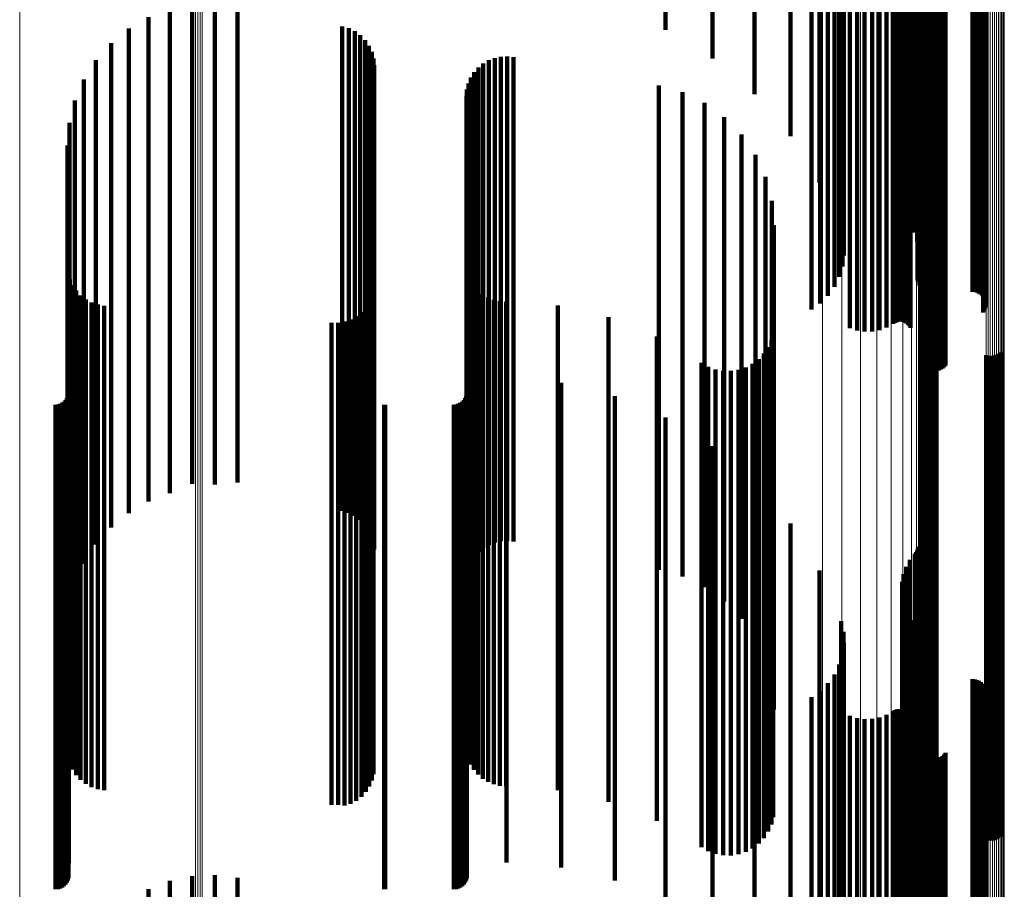
# Model space of a CAD drawing. Units: metres. Extents: x 0.02 to 0.11, y -0.75 to 0.74.
# Drawn here: x 0.07 to 0.11, y -0.57 to -0.54 of the extents above; entities that cross this region are included whole.
import ezdxf

# ---------------------------------------------------------------- set-up
doc = ezdxf.new("R2010")
doc.units = ezdxf.units.M
doc.linetypes.add('AUSGEZOGEN', pattern=[0])
doc.linetypes.add('VERDECKT2_S2', pattern=[0.036, 0.02, -0.016])
doc.layers.add('Standard', color=7, linetype='AUSGEZOGEN', lineweight=13)

msp = doc.modelspace()

# ---------------------------------------------------------------- linework, layer by layer
at = {"layer": 'Standard', "color": 253, "linetype": 'VERDECKT2_S2', "lineweight": 140, "transparency": 33554687}
for p, q in [((0.10179, -0.526285), (0.10179, -0.538272)), ((0.101942, -0.526397), (0.101942, -0.538055)), ((0.101637, -0.52675), (0.101637, -0.538748)), ((0.101687, -0.526513), (0.101687, -0.538505)), ((0.10164, -0.52699), (0.10164, -0.538994)), ((0.101696, -0.527227), (0.101696, -0.539236)), ((0.098229, -0.52734), (0.098229, -0.539352)), ((0.101804, -0.527453), (0.101804, -0.539468)), ((0.101961, -0.527664), (0.101961, -0.539683)), ((0.102163, -0.527852), (0.102163, -0.539875)), ((0.102214, -0.527899), (0.102214, -0.539924)), ((0.102256, -0.527952), (0.102256, -0.539977)), ((0.102286, -0.528008), (0.102286, -0.540035)), ((0.102304, -0.528068), (0.102304, -0.540096)), ((0.097028, -0.528775), (0.097028, -0.54082)), ((0.095544, -0.530056), (0.095544, -0.541034)), ((0.09789, -0.529917), (0.09789, -0.540048)), ((0.093812, -0.531151), (0.093812, -0.53956)), ((0.091873, -0.532035), (0.091873, -0.53837)), ((0.102476, -0.533734), (0.102476, -0.545255)), ((0.102512, -0.533671), (0.102512, -0.54519)), ((0.102563, -0.533612), (0.102563, -0.54513)), ((0.102625, -0.533562), (0.102625, -0.545078)), ((0.102698, -0.533519), (0.102698, -0.545035)), ((0.102779, -0.533487), (0.102779, -0.545002)), ((0.102866, -0.533465), (0.102866, -0.54498)), ((0.102957, -0.533455), (0.102957, -0.544969)), ((0.103049, -0.533457), (0.103049, -0.544971)), ((0.103139, -0.53347), (0.103139, -0.544985)), ((0.103225, -0.533495), (0.103225, -0.54501)), ((0.103304, -0.53353), (0.103304, -0.545046)), ((0.103374, -0.533574), (0.103374, -0.545091)), ((0.103433, -0.533628), (0.103433, -0.545146)), ((0.099483, -0.534793), (0.099483, -0.546336)), ((0.099779, -0.534721), (0.099779, -0.546263)), ((0.100088, -0.534688), (0.100088, -0.546229)), ((0.100399, -0.534693), (0.100399, -0.546234)), ((0.100705, -0.534737), (0.100705, -0.546279)), ((0.100997, -0.534818), (0.100997, -0.546362)), ((0.101268, -0.534935), (0.101268, -0.546481)), ((0.101341, -0.534966), (0.101341, -0.546513)), ((0.101419, -0.534988), (0.101419, -0.546535)), ((0.101501, -0.534999), (0.101501, -0.546547)), ((0.101585, -0.535), (0.101585, -0.546548)), ((0.101667, -0.53499), (0.101667, -0.546538)), ((0.101747, -0.53497), (0.101747, -0.546517)), ((0.10182, -0.53494), (0.10182, -0.546487)), ((0.101887, -0.534902), (0.101887, -0.546447)), ((0.101944, -0.534855), (0.101944, -0.5464)), ((0.101989, -0.534802), (0.101989, -0.546345)), ((0.10499, -0.535283), (0.10499, -0.546837)), ((0.105037, -0.535343), (0.105037, -0.546898)), ((0.10507, -0.535408), (0.10507, -0.546965)), ((0.098248, -0.53557), (0.098248, -0.54713)), ((0.098573, -0.535812), (0.098573, -0.547378)), ((0.104953, -0.535799), (0.104953, -0.547364)), ((0.105008, -0.535743), (0.105008, -0.547307)), ((0.10505, -0.535681), (0.10505, -0.547244)), ((0.105078, -0.535615), (0.105078, -0.547176)), ((0.105088, -0.535476), (0.105088, -0.547035)), ((0.105091, -0.535546), (0.105091, -0.547106)), ((0.098841, -0.536092), (0.098841, -0.547664)), ((0.10236, -0.536129), (0.10236, -0.547701)), ((0.102415, -0.536074), (0.102415, -0.547645)), ((0.102557, -0.535988), (0.102557, -0.547557)), ((0.10264, -0.53596), (0.10264, -0.547529)), ((0.102728, -0.535943), (0.102728, -0.547511)), ((0.102819, -0.535937), (0.102819, -0.547505)), ((0.104547, -0.535937), (0.104547, -0.547505)), ((0.104638, -0.535931), (0.104638, -0.547499)), ((0.104727, -0.535914), (0.104727, -0.547482)), ((0.104811, -0.535885), (0.104811, -0.547452)), ((0.104887, -0.535847), (0.104887, -0.547413)), ((0.099043, -0.536402), (0.099043, -0.547981)), ((0.102276, -0.536324), (0.102276, -0.547901)), ((0.102278, -0.536393), (0.102278, -0.547971)), ((0.102289, -0.536256), (0.102289, -0.547831)), ((0.099175, -0.536734), (0.099175, -0.548136)), ((0.10235, -0.53692), (0.10235, -0.547891)), ((0.072321, -0.537313), (0.072321, -0.544704)), ((0.073262, -0.53727), (0.073262, -0.544736)), ((0.074198, -0.537377), (0.074198, -0.544656)), ((0.099213, -0.537423), (0.099213, -0.547229)), ((0.099232, -0.537077), (0.099232, -0.547684)), ((0.102337, -0.537219), (0.102337, -0.547498)), ((0.070519, -0.537844), (0.070519, -0.544309)), ((0.071399, -0.537506), (0.071399, -0.54456)), ((0.099118, -0.537761), (0.099118, -0.546784)), ((0.10213, -0.537793), (0.10213, -0.546742)), ((0.102263, -0.537512), (0.102263, -0.547112)), ((0.078518, -0.538229), (0.078518, -0.544023)), ((0.101942, -0.538055), (0.101942, -0.546397)), ((0.069705, -0.538319), (0.069705, -0.543957)), ((0.078787, -0.538307), (0.078787, -0.543965)), ((0.079039, -0.53843), (0.079039, -0.543874)), ((0.079267, -0.538594), (0.079267, -0.543752)), ((0.101687, -0.538505), (0.101687, -0.545804)), ((0.10179, -0.538272), (0.10179, -0.546111)), ((0.068977, -0.538917), (0.068977, -0.543512)), ((0.079463, -0.538794), (0.079463, -0.543603)), ((0.079622, -0.539026), (0.079622, -0.543432)), ((0.101637, -0.538748), (0.101637, -0.545485)), ((0.10164, -0.538994), (0.10164, -0.545161)), ((0.079738, -0.53928), (0.079738, -0.543242)), ((0.085333, -0.539469), (0.085333, -0.543102)), ((0.098229, -0.539352), (0.098229, -0.54469)), ((0.101696, -0.539236), (0.101696, -0.544843)), ((0.101804, -0.539468), (0.101804, -0.544538)), ((0.068354, -0.539624), (0.068354, -0.542987)), ((0.07981, -0.539552), (0.07981, -0.543041)), ((0.079834, -0.539831), (0.079834, -0.542833)), ((0.084347, -0.539762), (0.084347, -0.542885)), ((0.084572, -0.53963), (0.084572, -0.542983)), ((0.084816, -0.539536), (0.084816, -0.543053)), ((0.085072, -0.539482), (0.085072, -0.543093)), ((0.085592, -0.539498), (0.085592, -0.543081)), ((0.101961, -0.539683), (0.101961, -0.544255)), ((0.102163, -0.539875), (0.102163, -0.544002)), ((0.083972, -0.540124), (0.083972, -0.542615)), ((0.084145, -0.539928), (0.084145, -0.542761)), ((0.09789, -0.540048), (0.09789, -0.549917)), ((0.102214, -0.539924), (0.102214, -0.543938)), ((0.102256, -0.539977), (0.102256, -0.543867)), ((0.102286, -0.540035), (0.102286, -0.543791)), ((0.102304, -0.540096), (0.102304, -0.543711)), ((0.067852, -0.540421), (0.067852, -0.542395)), ((0.083732, -0.540586), (0.083732, -0.542272)), ((0.083833, -0.540346), (0.083833, -0.542451)), ((0.091591, -0.540664), (0.091591, -0.542215)), ((0.083669, -0.54084), (0.083669, -0.542084)), ((0.092564, -0.540942), (0.092564, -0.542008)), ((0.097028, -0.54082), (0.097028, -0.542758)), ((0.067484, -0.541289), (0.067484, -0.541751)), ((0.083648, -0.541101), (0.083648, -0.54189)), ((0.093474, -0.541382), (0.093474, -0.541681)), ((0.067484, -0.541751), (0.067484, -0.554093)), ((0.083648, -0.54189), (0.083648, -0.554236)), ((0.093474, -0.541681), (0.093474, -0.554023)), ((0.06726, -0.542204), (0.06726, -0.553398)), ((0.083669, -0.542084), (0.083669, -0.554434)), ((0.083732, -0.542272), (0.083732, -0.554627)), ((0.091591, -0.542215), (0.091591, -0.554568)), ((0.092564, -0.542008), (0.092564, -0.554357)), ((0.094296, -0.541972), (0.094296, -0.553574)), ((0.067852, -0.542395), (0.067852, -0.554752)), ((0.083833, -0.542451), (0.083833, -0.55481)), ((0.083972, -0.542615), (0.083972, -0.554978)), ((0.095005, -0.542694), (0.095005, -0.553025)), ((0.068354, -0.542987), (0.068354, -0.555358)), ((0.07981, -0.543041), (0.07981, -0.555413)), ((0.079834, -0.542833), (0.079834, -0.555201)), ((0.084145, -0.542761), (0.084145, -0.555127)), ((0.084347, -0.542885), (0.084347, -0.555253)), ((0.084572, -0.542983), (0.084572, -0.555354)), ((0.084816, -0.543053), (0.084816, -0.555425)), ((0.085072, -0.543093), (0.085072, -0.555466)), ((0.085333, -0.543102), (0.085333, -0.555476)), ((0.085592, -0.543081), (0.085592, -0.555454)), ((0.067184, -0.543143), (0.067184, -0.552685)), ((0.068977, -0.543512), (0.068977, -0.555895)), ((0.079622, -0.543432), (0.079622, -0.555813)), ((0.079738, -0.543242), (0.079738, -0.555619)), ((0.095578, -0.543528), (0.095578, -0.552392)), ((0.079039, -0.543874), (0.079039, -0.556266)), ((0.079267, -0.543752), (0.079267, -0.556141)), ((0.079463, -0.543603), (0.079463, -0.555989)), ((0.069705, -0.543957), (0.069705, -0.55635)), ((0.070519, -0.544309), (0.070519, -0.55671)), ((0.078518, -0.544023), (0.078518, -0.556418)), ((0.078787, -0.543965), (0.078787, -0.556359)), ((0.071399, -0.54456), (0.071399, -0.556967)), ((0.072321, -0.544704), (0.072321, -0.557114)), ((0.073262, -0.544736), (0.073262, -0.557147)), ((0.074198, -0.544656), (0.074198, -0.557065)), ((0.096001, -0.544447), (0.096001, -0.551694)), ((0.102563, -0.54513), (0.102563, -0.552244)), ((0.102625, -0.545078), (0.102625, -0.552311)), ((0.102698, -0.545035), (0.102698, -0.552367)), ((0.102779, -0.545002), (0.102779, -0.552409)), ((0.102866, -0.54498), (0.102866, -0.552438)), ((0.102957, -0.544969), (0.102957, -0.552451)), ((0.103049, -0.544971), (0.103049, -0.552449)), ((0.103139, -0.544985), (0.103139, -0.552431)), ((0.103225, -0.54501), (0.103225, -0.552399)), ((0.103304, -0.545046), (0.103304, -0.552353)), ((0.103374, -0.545091), (0.103374, -0.552294)), ((0.103433, -0.545146), (0.103433, -0.552224)), ((0.09626, -0.545425), (0.09626, -0.550951)), ((0.102476, -0.545255), (0.102476, -0.552083)), ((0.102512, -0.54519), (0.102512, -0.552167)), ((0.099483, -0.546336), (0.099483, -0.550691)), ((0.099779, -0.546263), (0.099779, -0.550785)), ((0.100088, -0.546229), (0.100088, -0.550829)), ((0.100399, -0.546234), (0.100399, -0.550822)), ((0.100705, -0.546279), (0.100705, -0.550764)), ((0.100997, -0.546362), (0.100997, -0.550657)), ((0.101989, -0.546345), (0.101989, -0.550679)), ((0.096347, -0.546433), (0.096347, -0.550185)), ((0.101268, -0.546481), (0.101268, -0.550503)), ((0.101341, -0.546513), (0.101341, -0.550462)), ((0.101419, -0.546535), (0.101419, -0.550434)), ((0.101501, -0.546547), (0.101501, -0.550419)), ((0.101585, -0.546548), (0.101585, -0.550418)), ((0.101667, -0.546538), (0.101667, -0.550431)), ((0.101747, -0.546517), (0.101747, -0.550457)), ((0.10182, -0.546487), (0.10182, -0.550496)), ((0.101887, -0.546447), (0.101887, -0.550547)), ((0.101944, -0.5464), (0.101944, -0.550609)), ((0.098248, -0.54713), (0.098248, -0.549668)), ((0.10499, -0.546837), (0.10499, -0.550045)), ((0.105037, -0.546898), (0.105037, -0.549966)), ((0.10507, -0.546965), (0.10507, -0.549881)), ((0.105078, -0.547176), (0.105078, -0.549609)), ((0.105088, -0.547035), (0.105088, -0.549791)), ((0.105091, -0.547106), (0.105091, -0.549699)), ((0.098573, -0.547378), (0.098573, -0.549349)), ((0.102557, -0.547557), (0.102557, -0.549117)), ((0.10264, -0.547529), (0.10264, -0.549154)), ((0.102728, -0.547511), (0.102728, -0.549177)), ((0.102819, -0.547505), (0.102819, -0.549185)), ((0.104547, -0.547505), (0.104547, -0.549185)), ((0.104638, -0.547499), (0.104638, -0.549192)), ((0.104727, -0.547482), (0.104727, -0.549215)), ((0.104811, -0.547452), (0.104811, -0.549253)), ((0.104887, -0.547413), (0.104887, -0.549304)), ((0.104953, -0.547364), (0.104953, -0.549367)), ((0.105008, -0.547307), (0.105008, -0.54944)), ((0.10505, -0.547244), (0.10505, -0.549521)), ((0.098841, -0.547664), (0.098841, -0.54898)), ((0.099043, -0.547981), (0.099043, -0.548572)), ((0.102276, -0.547901), (0.102276, -0.548675)), ((0.102278, -0.547971), (0.102278, -0.548584)), ((0.102289, -0.547831), (0.102289, -0.548765)), ((0.10236, -0.547701), (0.10236, -0.548932)), ((0.102415, -0.547645), (0.102415, -0.549005)), ((0.067206, -0.548402), (0.067206, -0.548689)), ((0.067206, -0.548689), (0.067206, -0.560534)), ((0.067273, -0.548665), (0.067273, -0.560331)), ((0.083729, -0.54847), (0.083729, -0.548637)), ((0.083729, -0.548637), (0.083729, -0.560481)), ((0.083827, -0.548707), (0.083827, -0.560297)), ((0.067383, -0.548913), (0.067383, -0.560138)), ((0.067532, -0.549139), (0.067532, -0.559962)), ((0.079812, -0.549102), (0.079812, -0.559991)), ((0.083961, -0.548926), (0.083961, -0.560128)), ((0.084128, -0.549121), (0.084128, -0.559976)), ((0.067716, -0.549338), (0.067716, -0.559808)), ((0.067931, -0.549503), (0.067931, -0.55968)), ((0.06817, -0.549631), (0.06817, -0.559581)), ((0.079639, -0.549608), (0.079639, -0.559598)), ((0.079746, -0.549362), (0.079746, -0.559789)), ((0.084323, -0.549287), (0.084323, -0.559847)), ((0.084542, -0.549421), (0.084542, -0.559743)), ((0.084779, -0.549519), (0.084779, -0.559668)), ((0.085029, -0.549578), (0.085029, -0.559621)), ((0.085284, -0.549598), (0.085284, -0.559606)), ((0.068427, -0.549717), (0.068427, -0.559513)), ((0.068695, -0.54976), (0.068695, -0.55948)), ((0.079312, -0.550031), (0.079312, -0.55927)), ((0.079493, -0.549833), (0.079493, -0.559423)), ((0.087423, -0.549756), (0.087423, -0.559483)), ((0.078612, -0.550415), (0.078612, -0.558972)), ((0.078866, -0.550326), (0.078866, -0.559041)), ((0.079101, -0.550197), (0.079101, -0.559141)), ((0.089513, -0.550238), (0.089513, -0.559109)), ((0.096347, -0.550185), (0.096347, -0.562063)), ((0.07808, -0.550463), (0.07808, -0.558935)), ((0.078348, -0.550461), (0.078348, -0.558936)), ((0.091506, -0.551031), (0.091506, -0.558493)), ((0.096241, -0.551181), (0.096241, -0.558377)), ((0.09626, -0.550951), (0.09626, -0.562846)), ((0.09632, -0.550872), (0.09632, -0.558617)), ((0.102482, -0.551073), (0.102482, -0.558461)), ((0.102551, -0.551018), (0.102551, -0.558504)), ((0.102628, -0.550974), (0.102628, -0.558537)), ((0.102712, -0.550944), (0.102712, -0.558561)), ((0.102799, -0.550928), (0.102799, -0.558573)), ((0.102887, -0.550926), (0.102887, -0.558575)), ((0.102975, -0.550939), (0.102975, -0.558565)), ((0.10306, -0.550965), (0.10306, -0.558545)), ((0.096111, -0.551472), (0.096111, -0.558151)), ((0.095716, -0.55197), (0.095716, -0.557764)), ((0.095935, -0.551738), (0.095935, -0.557945)), ((0.096001, -0.551694), (0.096001, -0.563605)), ((0.105108, -0.551799), (0.105108, -0.557898)), ((0.105193, -0.551825), (0.105193, -0.557877)), ((0.105281, -0.551838), (0.105281, -0.557867)), ((0.105369, -0.551836), (0.105369, -0.557869)), ((0.105456, -0.55182), (0.105456, -0.557881)), ((0.10554, -0.551789), (0.10554, -0.557905)), ((0.105617, -0.551746), (0.105617, -0.557938)), ((0.105686, -0.551691), (0.105686, -0.557981)), ((0.093355, -0.552118), (0.093355, -0.557649)), ((0.093631, -0.552278), (0.093631, -0.557526)), ((0.09393, -0.552389), (0.09393, -0.557439)), ((0.094243, -0.552449), (0.094243, -0.557393)), ((0.094562, -0.552455), (0.094562, -0.557388)), ((0.094877, -0.552409), (0.094877, -0.557424)), ((0.09518, -0.55231), (0.09518, -0.5575)), ((0.095462, -0.552163), (0.095462, -0.557615)), ((0.095578, -0.552392), (0.095578, -0.563528)), ((0.067184, -0.552685), (0.067184, -0.563143)), ((0.067227, -0.552781), (0.067227, -0.557135)), ((0.083667, -0.552753), (0.083667, -0.557157)), ((0.085299, -0.552753), (0.085299, -0.557157)), ((0.087565, -0.552949), (0.087565, -0.557004)), ((0.095005, -0.553025), (0.095005, -0.562694)), ((0.0671, -0.553656), (0.0671, -0.556456)), ((0.067154, -0.553578), (0.067154, -0.556516)), ((0.067194, -0.553492), (0.067194, -0.556583)), ((0.067219, -0.553401), (0.067219, -0.556654)), ((0.06726, -0.553398), (0.06726, -0.562204)), ((0.08354, -0.553656), (0.08354, -0.556456)), ((0.083594, -0.553578), (0.083594, -0.556516)), ((0.083634, -0.553492), (0.083634, -0.556583)), ((0.083659, -0.553401), (0.083659, -0.556654)), ((0.089774, -0.553492), (0.089774, -0.556583)), ((0.094296, -0.553574), (0.094296, -0.561972)), ((0.066683, -0.55385), (0.066683, -0.556305)), ((0.066778, -0.553842), (0.066778, -0.556311)), ((0.066869, -0.553818), (0.066869, -0.55633)), ((0.066955, -0.553777), (0.066955, -0.556361)), ((0.067033, -0.553723), (0.067033, -0.556403)), ((0.067484, -0.554093), (0.067484, -0.561289)), ((0.080249, -0.553849), (0.080249, -0.556306)), ((0.080293, -0.55385), (0.080293, -0.556305)), ((0.083123, -0.55385), (0.083123, -0.556305)), ((0.083218, -0.553842), (0.083218, -0.556311)), ((0.083309, -0.553818), (0.083309, -0.55633)), ((0.083395, -0.553777), (0.083395, -0.556361)), ((0.083473, -0.553723), (0.083473, -0.556403)), ((0.093474, -0.554023), (0.093474, -0.561382)), ((0.083648, -0.554236), (0.083648, -0.561101)), ((0.083669, -0.554434), (0.083669, -0.56084)), ((0.091873, -0.55437), (0.091873, -0.555901)), ((0.092564, -0.554357), (0.092564, -0.560942)), ((0.067852, -0.554752), (0.067852, -0.560421)), ((0.083732, -0.554627), (0.083732, -0.560586)), ((0.083833, -0.55481), (0.083833, -0.560346)), ((0.091591, -0.554568), (0.091591, -0.560664)), ((0.079834, -0.555201), (0.079834, -0.559831)), ((0.083972, -0.554978), (0.083972, -0.560124)), ((0.084145, -0.555127), (0.084145, -0.559928)), ((0.084347, -0.555253), (0.084347, -0.559762)), ((0.068354, -0.555358), (0.068354, -0.559624)), ((0.079738, -0.555619), (0.079738, -0.55928)), ((0.07981, -0.555413), (0.07981, -0.559552)), ((0.084572, -0.555354), (0.084572, -0.55963)), ((0.084816, -0.555425), (0.084816, -0.559536)), ((0.085072, -0.555466), (0.085072, -0.559482)), ((0.085333, -0.555476), (0.085333, -0.559469)), ((0.085592, -0.555454), (0.085592, -0.559498)), ((0.093812, -0.55556), (0.093812, -0.566323)), ((0.068977, -0.555895), (0.068977, -0.558917)), ((0.079267, -0.556141), (0.079267, -0.558594)), ((0.079463, -0.555989), (0.079463, -0.558794)), ((0.079622, -0.555813), (0.079622, -0.559026)), ((0.091873, -0.555901), (0.091873, -0.567266)), ((0.066683, -0.556305), (0.066683, -0.567677)), ((0.066778, -0.556311), (0.066778, -0.567684)), ((0.066869, -0.55633), (0.066869, -0.567703)), ((0.066955, -0.556361), (0.066955, -0.567735)), ((0.067033, -0.556403), (0.067033, -0.567778)), ((0.0671, -0.556456), (0.0671, -0.567831)), ((0.067154, -0.556516), (0.067154, -0.567893)), ((0.069705, -0.55635), (0.069705, -0.558319)), ((0.078518, -0.556418), (0.078518, -0.558229)), ((0.078787, -0.556359), (0.078787, -0.558307)), ((0.079039, -0.556266), (0.079039, -0.55843)), ((0.080249, -0.556306), (0.080249, -0.567678)), ((0.080293, -0.556305), (0.080293, -0.567677)), ((0.083123, -0.556305), (0.083123, -0.567677)), ((0.083218, -0.556311), (0.083218, -0.567684)), ((0.083309, -0.55633), (0.083309, -0.567703)), ((0.083395, -0.556361), (0.083395, -0.567735)), ((0.083473, -0.556403), (0.083473, -0.567778)), ((0.08354, -0.556456), (0.08354, -0.567831)), ((0.083594, -0.556516), (0.083594, -0.567893)), ((0.067194, -0.556583), (0.067194, -0.567961)), ((0.067219, -0.556654), (0.067219, -0.568033)), ((0.070519, -0.55671), (0.070519, -0.557844)), ((0.083634, -0.556583), (0.083634, -0.567961)), ((0.083659, -0.556654), (0.083659, -0.568033)), ((0.089774, -0.556583), (0.089774, -0.567961)), ((0.067227, -0.557135), (0.067227, -0.568525)), ((0.071399, -0.556967), (0.071399, -0.557506)), ((0.072321, -0.557114), (0.072321, -0.557114)), ((0.073262, -0.557147), (0.073262, -0.557147)), ((0.074198, -0.557065), (0.074198, -0.557065)), ((0.083667, -0.557157), (0.083667, -0.568547)), ((0.085299, -0.557157), (0.085299, -0.568547)), ((0.087565, -0.557004), (0.087565, -0.568391)), ((0.095544, -0.557034), (0.095544, -0.565154)), ((0.093355, -0.557649), (0.093355, -0.56905)), ((0.093631, -0.557526), (0.093631, -0.568923)), ((0.09393, -0.557439), (0.09393, -0.568835)), ((0.094243, -0.557393), (0.094243, -0.568788)), ((0.094562, -0.557388), (0.094562, -0.568782)), ((0.094877, -0.557424), (0.094877, -0.568819)), ((0.09518, -0.5575), (0.09518, -0.568897)), ((0.095462, -0.557615), (0.095462, -0.569014)), ((0.095716, -0.557764), (0.095716, -0.569167)), ((0.095935, -0.557945), (0.095935, -0.569351)), ((0.096111, -0.558151), (0.096111, -0.569562)), ((0.105108, -0.557898), (0.105108, -0.569303)), ((0.105193, -0.557877), (0.105193, -0.569282)), ((0.105281, -0.557867), (0.105281, -0.569272)), ((0.105369, -0.557869), (0.105369, -0.569273)), ((0.105456, -0.557881), (0.105456, -0.569286)), ((0.10554, -0.557905), (0.10554, -0.56931)), ((0.105617, -0.557938), (0.105617, -0.569344)), ((0.105686, -0.557981), (0.105686, -0.569388)), ((0.091506, -0.558493), (0.091506, -0.569911)), ((0.096241, -0.558377), (0.096241, -0.569792)), ((0.102482, -0.558461), (0.102482, -0.569878)), ((0.102551, -0.558504), (0.102551, -0.569922)), ((0.102628, -0.558537), (0.102628, -0.569956)), ((0.102712, -0.558561), (0.102712, -0.56998)), ((0.102799, -0.558573), (0.102799, -0.569993)), ((0.102887, -0.558575), (0.102887, -0.569994)), ((0.102975, -0.558565), (0.102975, -0.569984)), ((0.10306, -0.558545), (0.10306, -0.569963)), ((0.07808, -0.558935), (0.07808, -0.570361)), ((0.078348, -0.558936), (0.078348, -0.570363)), ((0.078612, -0.558972), (0.078612, -0.570399)), ((0.09632, -0.558617), (0.09632, -0.570037)), ((0.097028, -0.558758), (0.097028, -0.563788)), ((0.078866, -0.559041), (0.078866, -0.570326)), ((0.079101, -0.559141), (0.079101, -0.570197)), ((0.079312, -0.55927), (0.079312, -0.570031)), ((0.089513, -0.559109), (0.089513, -0.570238)), ((0.067931, -0.55968), (0.067931, -0.569503)), ((0.06817, -0.559581), (0.06817, -0.569631)), ((0.068427, -0.559513), (0.068427, -0.569717)), ((0.068695, -0.55948), (0.068695, -0.56976)), ((0.079493, -0.559423), (0.079493, -0.569833)), ((0.079639, -0.559598), (0.079639, -0.569608)), ((0.079746, -0.559789), (0.079746, -0.569362)), ((0.084542, -0.559743), (0.084542, -0.569421)), ((0.084779, -0.559668), (0.084779, -0.569519)), ((0.085029, -0.559621), (0.085029, -0.569578)), ((0.085284, -0.559606), (0.085284, -0.569598)), ((0.087423, -0.559483), (0.087423, -0.569756)), ((0.102286, -0.559791), (0.102286, -0.56297)), ((0.102304, -0.559711), (0.102304, -0.563034)), ((0.067383, -0.560138), (0.067383, -0.568913)), ((0.067532, -0.559962), (0.067532, -0.569139)), ((0.067716, -0.559808), (0.067716, -0.569338)), ((0.079812, -0.559991), (0.079812, -0.569102)), ((0.083961, -0.560128), (0.083961, -0.568926)), ((0.084128, -0.559976), (0.084128, -0.569121)), ((0.084323, -0.559847), (0.084323, -0.569287)), ((0.102163, -0.560002), (0.102163, -0.562803)), ((0.102214, -0.559938), (0.102214, -0.562854)), ((0.102256, -0.559867), (0.102256, -0.56291)), ((0.067206, -0.560534), (0.067206, -0.568402)), ((0.067273, -0.560331), (0.067273, -0.568665)), ((0.083729, -0.560481), (0.083729, -0.56847)), ((0.083827, -0.560297), (0.083827, -0.568707)), ((0.101804, -0.560538), (0.101804, -0.562378)), ((0.101961, -0.560255), (0.101961, -0.562602)), ((0.098229, -0.56069), (0.098229, -0.562258)), ((0.101696, -0.560843), (0.101696, -0.562137)), ((0.10164, -0.561161), (0.10164, -0.561884)), ((0.101637, -0.561485), (0.101637, -0.561628)), ((0.101637, -0.561628), (0.101637, -0.57249)), ((0.101687, -0.561804), (0.101687, -0.572232)), ((0.096347, -0.562063), (0.096347, -0.566433)), ((0.10164, -0.561884), (0.10164, -0.572751)), ((0.101696, -0.562137), (0.101696, -0.573008)), ((0.10179, -0.562111), (0.10179, -0.571984)), ((0.098229, -0.562258), (0.098229, -0.573132)), ((0.101804, -0.562378), (0.101804, -0.573255)), ((0.101942, -0.562397), (0.101942, -0.571753)), ((0.101961, -0.562602), (0.101961, -0.573483)), ((0.09626, -0.562846), (0.09626, -0.565425)), ((0.099118, -0.562784), (0.099118, -0.57144)), ((0.10213, -0.562742), (0.10213, -0.571474)), ((0.102163, -0.562803), (0.102163, -0.573688)), ((0.102214, -0.562854), (0.102214, -0.573739)), ((0.102256, -0.56291), (0.102256, -0.573796)), ((0.102286, -0.56297), (0.102286, -0.573858)), ((0.102304, -0.563034), (0.102304, -0.573923)), ((0.099213, -0.563229), (0.099213, -0.57108)), ((0.102263, -0.563112), (0.102263, -0.571175)), ((0.096001, -0.563605), (0.096001, -0.564447)), ((0.097028, -0.563788), (0.097028, -0.574692)), ((0.099232, -0.563684), (0.099232, -0.570713)), ((0.102337, -0.563498), (0.102337, -0.570863)), ((0.099175, -0.564136), (0.099175, -0.570348)), ((0.10235, -0.563891), (0.10235, -0.570546)), ((0.099043, -0.564572), (0.099043, -0.569996)), ((0.102276, -0.564675), (0.102276, -0.569913)), ((0.102278, -0.564584), (0.102278, -0.569986)), ((0.098841, -0.56498), (0.098841, -0.569666)), ((0.102289, -0.564765), (0.102289, -0.56984)), ((0.10236, -0.564932), (0.10236, -0.569705)), ((0.102415, -0.565005), (0.102415, -0.569646)), ((0.095544, -0.565154), (0.095544, -0.576085)), ((0.098573, -0.565349), (0.098573, -0.569368)), ((0.102557, -0.565117), (0.102557, -0.569555)), ((0.10264, -0.565154), (0.10264, -0.569525)), ((0.102728, -0.565177), (0.102728, -0.569507)), ((0.102819, -0.565185), (0.102819, -0.569501)), ((0.104547, -0.565185), (0.104547, -0.569501)), ((0.104638, -0.565192), (0.104638, -0.569495)), ((0.104727, -0.565215), (0.104727, -0.569476)), ((0.104811, -0.565253), (0.104811, -0.569446)), ((0.104887, -0.565304), (0.104887, -0.569405)), ((0.104953, -0.565367), (0.104953, -0.569354)), ((0.105008, -0.56544), (0.105008, -0.569295)), ((0.098248, -0.565668), (0.098248, -0.569111)), ((0.10505, -0.565521), (0.10505, -0.569229)), ((0.10507, -0.565881), (0.10507, -0.568939)), ((0.105078, -0.565609), (0.105078, -0.569158)), ((0.105088, -0.565791), (0.105088, -0.569011)), ((0.105091, -0.565699), (0.105091, -0.569085)), ((0.09789, -0.565917), (0.09789, -0.577396)), ((0.10499, -0.566045), (0.10499, -0.568806)), ((0.105037, -0.565966), (0.105037, -0.56887)), ((0.093812, -0.566323), (0.093812, -0.57556)), ((0.099483, -0.566691), (0.099483, -0.568284)), ((0.100997, -0.566657), (0.100997, -0.568311)), ((0.101268, -0.566503), (0.101268, -0.568436)), ((0.101341, -0.566462), (0.101341, -0.568469)), ((0.101419, -0.566434), (0.101419, -0.568492)), ((0.101501, -0.566419), (0.101501, -0.568504)), ((0.101585, -0.566418), (0.101585, -0.568505)), ((0.101667, -0.566431), (0.101667, -0.568494)), ((0.101747, -0.566457), (0.101747, -0.568473)), ((0.10182, -0.566496), (0.10182, -0.568441)), ((0.101887, -0.566547), (0.101887, -0.5684)), ((0.101944, -0.566609), (0.101944, -0.56835)), ((0.101989, -0.566679), (0.101989, -0.568294)), ((0.099779, -0.566785), (0.099779, -0.568208)), ((0.100088, -0.566829), (0.100088, -0.568173)), ((0.100399, -0.566822), (0.100399, -0.568178)), ((0.100705, -0.566764), (0.100705, -0.568225)), ((0.091873, -0.567266), (0.091873, -0.57437)), ((0.066683, -0.567677), (0.066683, -0.57385)), ((0.066778, -0.567684), (0.066778, -0.573842)), ((0.066869, -0.567703), (0.066869, -0.573818)), ((0.066955, -0.567735), (0.066955, -0.573777)), ((0.067033, -0.567778), (0.067033, -0.573723)), ((0.0671, -0.567831), (0.0671, -0.573656)), ((0.067154, -0.567893), (0.067154, -0.573578)), ((0.080249, -0.567678), (0.080249, -0.573849)), ((0.080293, -0.567677), (0.080293, -0.57385)), ((0.083123, -0.567677), (0.083123, -0.57385)), ((0.083218, -0.567684), (0.083218, -0.573842)), ((0.083309, -0.567703), (0.083309, -0.573818)), ((0.083395, -0.567735), (0.083395, -0.573777)), ((0.083473, -0.567778), (0.083473, -0.573723)), ((0.08354, -0.567831), (0.08354, -0.573656)), ((0.083594, -0.567893), (0.083594, -0.573578)), ((0.067194, -0.567961), (0.067194, -0.573492)), ((0.067219, -0.568033), (0.067219, -0.573401)), ((0.083634, -0.567961), (0.083634, -0.573492)), ((0.083659, -0.568033), (0.083659, -0.573401)), ((0.089774, -0.567961), (0.089774, -0.573492)), ((0.099483, -0.568284), (0.099483, -0.578671)), ((0.099779, -0.568208), (0.099779, -0.578594)), ((0.100088, -0.568173), (0.100088, -0.578557)), ((0.100399, -0.568178), (0.100399, -0.578563)), ((0.100705, -0.568225), (0.100705, -0.578611)), ((0.100997, -0.568311), (0.100997, -0.578699)), ((0.101989, -0.568294), (0.101989, -0.578681)), ((0.102476, -0.568083), (0.102476, -0.577525)), ((0.102512, -0.568167), (0.102512, -0.577456)), ((0.102563, -0.568244), (0.102563, -0.577393)), ((0.102625, -0.568311), (0.102625, -0.577338)), ((0.103374, -0.568294), (0.103374, -0.577352)), ((0.103433, -0.568224), (0.103433, -0.57741)), ((0.067227, -0.568525), (0.067227, -0.572781)), ((0.083667, -0.568547), (0.083667, -0.572753)), ((0.085299, -0.568547), (0.085299, -0.572753)), ((0.087565, -0.568391), (0.087565, -0.572949)), ((0.101268, -0.568436), (0.101268, -0.578825)), ((0.101341, -0.568469), (0.101341, -0.578859)), ((0.101419, -0.568492), (0.101419, -0.578882)), ((0.101501, -0.568504), (0.101501, -0.578895)), ((0.101585, -0.568505), (0.101585, -0.578896)), ((0.101667, -0.568494), (0.101667, -0.578885)), ((0.101747, -0.568473), (0.101747, -0.578863)), ((0.10182, -0.568441), (0.10182, -0.578831)), ((0.101887, -0.5684), (0.101887, -0.578789)), ((0.101944, -0.56835), (0.101944, -0.578739)), ((0.102698, -0.568367), (0.102698, -0.577292)), ((0.102779, -0.568409), (0.102779, -0.577257)), ((0.102866, -0.568438), (0.102866, -0.577234)), ((0.102957, -0.568451), (0.102957, -0.577223)), ((0.103049, -0.568449), (0.103049, -0.577225)), ((0.103139, -0.568431), (0.103139, -0.577239)), ((0.103225, -0.568399), (0.103225, -0.577266)), ((0.103304, -0.568353), (0.103304, -0.577304)), ((0.093355, -0.56905), (0.093355, -0.572118)), ((0.093631, -0.568923), (0.093631, -0.572278)), ((0.09393, -0.568835), (0.09393, -0.572389)), ((0.094243, -0.568788), (0.094243, -0.572449)), ((0.094562, -0.568782), (0.094562, -0.572455)), ((0.094877, -0.568819), (0.094877, -0.572409)), ((0.09518, -0.568897), (0.09518, -0.57231)), ((0.095462, -0.569014), (0.095462, -0.572163)), ((0.098248, -0.569111), (0.098248, -0.579513)), ((0.10499, -0.568806), (0.10499, -0.579202)), ((0.105037, -0.56887), (0.105037, -0.579267)), ((0.10507, -0.568939), (0.10507, -0.579337)), ((0.105088, -0.569011), (0.105088, -0.579411)), ((0.105091, -0.569085), (0.105091, -0.579487)), ((0.095716, -0.569167), (0.095716, -0.57197)), ((0.095935, -0.569351), (0.095935, -0.571738)), ((0.098573, -0.569368), (0.098573, -0.579775)), ((0.102557, -0.569555), (0.102557, -0.579966)), ((0.10264, -0.569525), (0.10264, -0.579935)), ((0.102728, -0.569507), (0.102728, -0.579916)), ((0.102819, -0.569501), (0.102819, -0.57991)), ((0.104547, -0.569501), (0.104547, -0.57991)), ((0.104638, -0.569495), (0.104638, -0.579904)), ((0.104727, -0.569476), (0.104727, -0.579885)), ((0.104811, -0.569446), (0.104811, -0.579854)), ((0.104887, -0.569405), (0.104887, -0.579812)), ((0.104953, -0.569354), (0.104953, -0.57976)), ((0.105008, -0.569295), (0.105008, -0.5797)), ((0.10505, -0.569229), (0.10505, -0.579633)), ((0.105078, -0.569158), (0.105078, -0.579561)), ((0.105108, -0.569303), (0.105108, -0.571799)), ((0.105193, -0.569282), (0.105193, -0.571825)), ((0.105281, -0.569272), (0.105281, -0.571838)), ((0.105369, -0.569273), (0.105369, -0.571836)), ((0.105456, -0.569286), (0.105456, -0.57182)), ((0.10554, -0.56931), (0.10554, -0.571789)), ((0.105617, -0.569344), (0.105617, -0.571746)), ((0.105686, -0.569388), (0.105686, -0.571691)), ((0.091506, -0.569911), (0.091506, -0.571031)), ((0.096111, -0.569562), (0.096111, -0.571472)), ((0.096241, -0.569792), (0.096241, -0.571181)), ((0.098841, -0.569666), (0.098841, -0.580078)), ((0.102276, -0.569913), (0.102276, -0.580329)), ((0.102289, -0.56984), (0.102289, -0.580255)), ((0.10236, -0.569705), (0.10236, -0.580118)), ((0.102415, -0.569646), (0.102415, -0.580058)), ((0.102482, -0.569878), (0.102482, -0.571073)), ((0.102551, -0.569922), (0.102551, -0.571018)), ((0.102628, -0.569956), (0.102628, -0.570974)), ((0.10306, -0.569963), (0.10306, -0.570965)), ((0.07808, -0.570361), (0.07808, -0.570361)), ((0.078348, -0.570363), (0.078348, -0.570363)), ((0.09632, -0.570037), (0.09632, -0.570872)), ((0.099043, -0.569996), (0.099043, -0.580414)), ((0.099175, -0.570348), (0.099175, -0.580773)), ((0.102278, -0.569986), (0.102278, -0.580404)), ((0.102712, -0.56998), (0.102712, -0.570944)), ((0.102799, -0.569993), (0.102799, -0.570928)), ((0.102887, -0.569994), (0.102887, -0.570926)), ((0.102975, -0.569984), (0.102975, -0.570939)), ((0.078612, -0.570399), (0.078612, -0.570399)), ((0.099232, -0.570713), (0.099232, -0.581144)), ((0.10235, -0.570546), (0.10235, -0.580974)), ((0.099213, -0.57108), (0.099213, -0.581519)), ((0.102263, -0.571175), (0.102263, -0.581615)), ((0.102337, -0.570863), (0.102337, -0.581298)), ((0.099118, -0.57144), (0.099118, -0.581885)), ((0.10213, -0.571474), (0.10213, -0.58192)), ((0.10179, -0.571984), (0.10179, -0.582111)), ((0.101942, -0.571753), (0.101942, -0.582204)), ((0.101687, -0.572232), (0.101687, -0.581804)), ((0.101637, -0.57249), (0.101637, -0.581485)), ((0.10164, -0.572751), (0.10164, -0.581161)), ((0.098229, -0.573132), (0.098229, -0.58069)), ((0.101696, -0.573008), (0.101696, -0.580843)), ((0.071399, -0.573506), (0.071399, -0.580627)), ((0.072321, -0.573313), (0.072321, -0.580781)), ((0.073262, -0.57327), (0.073262, -0.580815)), ((0.074198, -0.573377), (0.074198, -0.580729)), ((0.101804, -0.573255), (0.101804, -0.580538)), ((0.101961, -0.573483), (0.101961, -0.580255)), ((0.070519, -0.573844), (0.070519, -0.580359)), ((0.102163, -0.573688), (0.102163, -0.580002)), ((0.102214, -0.573739), (0.102214, -0.579938)), ((0.102256, -0.573796), (0.102256, -0.579867))]:
    msp.add_line(p, q, dxfattribs=at)
at = {"layer": 'Standard', "color": 7, "linetype": 'AUSGEZOGEN', "lineweight": 13, "transparency": 33554687}
for points in [[(0.102311, -0.489121), (0.102311, -0.502867), (0.102311, -0.516284), (0.102311, -0.529359), (0.102311, -0.542077), (0.102311, -0.554427), (0.102311, -0.566398), (0.102311, -0.577979), (0.102311, -0.589159), (0.102311, -0.599931), (0.102311, -0.610285)], [(0.102238, -0.489683), (0.102238, -0.503446), (0.102238, -0.516878), (0.102238, -0.529968), (0.102238, -0.542701), (0.102238, -0.555066), (0.102238, -0.56705), (0.102238, -0.578644), (0.102238, -0.589838), (0.102238, -0.600622), (0.102238, -0.610988)], [(0.102022, -0.490229), (0.102022, -0.504007), (0.102022, -0.517455), (0.102022, -0.530559), (0.102022, -0.543307), (0.102022, -0.555685), (0.102022, -0.567683), (0.102022, -0.57929), (0.102022, -0.590496), (0.102022, -0.601292), (0.102022, -0.611671)], [(0.10167, -0.490742), (0.10167, -0.504535), (0.10167, -0.517997), (0.10167, -0.531115), (0.10167, -0.543876), (0.10167, -0.556267), (0.10167, -0.568278), (0.10167, -0.579897), (0.10167, -0.591115), (0.10167, -0.601923), (0.10167, -0.612312)], [(0.101191, -0.491207), (0.101191, -0.505013), (0.101191, -0.518488), (0.101191, -0.531618), (0.101191, -0.544391), (0.101191, -0.556795), (0.101191, -0.568817), (0.101191, -0.580448), (0.101191, -0.591676), (0.101191, -0.602494), (0.101191, -0.612893)], [(0.100601, -0.49161), (0.100601, -0.505427), (0.100601, -0.518913), (0.100601, -0.532055), (0.100601, -0.544839), (0.100601, -0.557252), (0.100601, -0.569284), (0.100601, -0.580924), (0.100601, -0.592162), (0.100601, -0.602989), (0.100601, -0.613397)], [(0.099156, -0.492185), (0.099156, -0.506018), (0.099156, -0.51952), (0.099156, -0.532677), (0.099156, -0.545476), (0.099156, -0.557905), (0.099156, -0.569951), (0.099156, -0.581605), (0.099156, -0.592856), (0.099156, -0.603696), (0.099156, -0.614116)], [(0.099916, -0.491939), (0.099916, -0.505766), (0.099916, -0.519261), (0.099916, -0.532411), (0.099916, -0.545204), (0.099916, -0.557626), (0.099916, -0.569666), (0.099916, -0.581314), (0.099916, -0.59256), (0.099916, -0.603394), (0.099916, -0.613808)], [(0.098346, -0.49234), (0.098346, -0.506178), (0.098346, -0.519684), (0.098346, -0.532845), (0.098346, -0.545648), (0.098346, -0.55808), (0.098346, -0.570131), (0.098346, -0.581788), (0.098346, -0.593043), (0.098346, -0.603886), (0.098346, -0.614309)], [(0.072465, -0.495651), (0.072465, -0.509583), (0.072465, -0.523181), (0.072465, -0.536432), (0.072465, -0.549321), (0.072465, -0.561838), (0.072465, -0.57397), (0.072465, -0.585707), (0.072465, -0.597038), (0.072465, -0.607955), (0.072465, -0.618449)], [(0.072555, -0.495666), (0.072555, -0.509598), (0.072555, -0.523197), (0.072555, -0.536448), (0.072555, -0.549338), (0.072555, -0.561855), (0.072555, -0.573987), (0.072555, -0.585724), (0.072555, -0.597056), (0.072555, -0.607973), (0.072555, -0.618467)], [(0.072649, -0.49567), (0.072649, -0.509602), (0.072649, -0.523201), (0.072649, -0.536452), (0.072649, -0.549342), (0.072649, -0.56186), (0.072649, -0.573992), (0.072649, -0.585729), (0.072649, -0.597061), (0.072649, -0.607978), (0.072649, -0.618472)], [(0.072741, -0.495664), (0.072741, -0.509596), (0.072741, -0.523194), (0.072741, -0.536445), (0.072741, -0.549335), (0.072741, -0.561852), (0.072741, -0.573984), (0.072741, -0.585721), (0.072741, -0.597053), (0.072741, -0.60797), (0.072741, -0.618464)], [(0.065204, -0.496374), (0.065204, -0.510326), (0.065204, -0.523944), (0.065204, -0.537214), (0.065204, -0.550122), (0.065204, -0.562658), (0.065204, -0.574808), (0.065204, -0.586561), (0.065204, -0.597909), (0.065204, -0.608842), (0.065204, -0.619351)], [(0.10234, -0.500841), (0.10234, -0.514203), (0.10234, -0.527225), (0.10234, -0.539891), (0.10234, -0.552191), (0.10234, -0.564113), (0.10234, -0.575647), (0.10234, -0.586782), (0.10234, -0.59751), (0.10234, -0.607822), (0.10234, -0.617712)], [(0.102375, -0.500785), (0.102375, -0.514146), (0.102375, -0.527165), (0.102375, -0.539831), (0.102375, -0.552129), (0.102375, -0.56405), (0.102375, -0.575582), (0.102375, -0.586716), (0.102375, -0.597442), (0.102375, -0.607753), (0.102375, -0.617642)], [(0.102423, -0.500733), (0.102423, -0.514093), (0.102423, -0.527111), (0.102423, -0.539775), (0.102423, -0.552072), (0.102423, -0.563992), (0.102423, -0.575523), (0.102423, -0.586655), (0.102423, -0.597381), (0.102423, -0.607691), (0.102423, -0.617578)], [(0.102483, -0.500688), (0.102483, -0.514046), (0.102483, -0.527063), (0.102483, -0.539726), (0.102483, -0.552022), (0.102483, -0.563941), (0.102483, -0.575471), (0.102483, -0.586602), (0.102483, -0.597327), (0.102483, -0.607636), (0.102483, -0.617522)], [(0.102553, -0.50065), (0.102553, -0.514007), (0.102553, -0.527023), (0.102553, -0.539685), (0.102553, -0.55198), (0.102553, -0.563898), (0.102553, -0.575427), (0.102553, -0.586557), (0.102553, -0.597281), (0.102553, -0.607589), (0.102553, -0.617475)], [(0.102631, -0.50062), (0.102631, -0.513977), (0.102631, -0.526992), (0.102631, -0.539653), (0.102631, -0.551948), (0.102631, -0.563864), (0.102631, -0.575393), (0.102631, -0.586523), (0.102631, -0.597246), (0.102631, -0.607553), (0.102631, -0.617439)], [(0.102715, -0.500599), (0.102715, -0.513955), (0.102715, -0.52697), (0.102715, -0.539631), (0.102715, -0.551925), (0.102715, -0.563841), (0.102715, -0.575369), (0.102715, -0.586498), (0.102715, -0.597221), (0.102715, -0.607528), (0.102715, -0.617413)], [(0.102802, -0.500588), (0.102802, -0.513944), (0.102802, -0.526959), (0.102802, -0.539619), (0.102802, -0.551913), (0.102802, -0.563829), (0.102802, -0.575356), (0.102802, -0.586486), (0.102802, -0.597208), (0.102802, -0.607515), (0.102802, -0.6174)], [(0.102891, -0.500588), (0.102891, -0.513943), (0.102891, -0.526958), (0.102891, -0.539618), (0.102891, -0.551912), (0.102891, -0.563828), (0.102891, -0.575355), (0.102891, -0.586485), (0.102891, -0.597207), (0.102891, -0.607514), (0.102891, -0.617399)], [(0.102979, -0.500597), (0.102979, -0.513953), (0.102979, -0.526967), (0.102979, -0.539628), (0.102979, -0.551922), (0.102979, -0.563838), (0.102979, -0.575366), (0.102979, -0.586495), (0.102979, -0.597218), (0.102979, -0.607525), (0.102979, -0.61741)], [(0.103064, -0.500615), (0.103064, -0.513972), (0.103064, -0.526987), (0.103064, -0.539648), (0.103064, -0.551943), (0.103064, -0.563859), (0.103064, -0.575388), (0.103064, -0.586518), (0.103064, -0.59724), (0.103064, -0.607548), (0.103064, -0.617433)], [(0.102318, -0.5009), (0.102318, -0.514265), (0.102318, -0.527287), (0.102318, -0.539955), (0.102318, -0.552257), (0.102318, -0.56418), (0.102318, -0.575715), (0.102318, -0.586852), (0.102318, -0.597581), (0.102318, -0.607894), (0.102318, -0.617785)], [(0.105104, -0.501201), (0.105104, -0.514573), (0.105104, -0.527604), (0.105104, -0.54028), (0.105104, -0.552589), (0.105104, -0.564519), (0.105104, -0.576061), (0.105104, -0.587204), (0.105104, -0.59794), (0.105104, -0.608259), (0.105104, -0.618156)], [(0.105189, -0.50122), (0.105189, -0.514593), (0.105189, -0.527624), (0.105189, -0.5403), (0.105189, -0.552609), (0.105189, -0.564541), (0.105189, -0.576083), (0.105189, -0.587226), (0.105189, -0.597962), (0.105189, -0.608282), (0.105189, -0.61818)], [(0.105277, -0.501229), (0.105277, -0.514602), (0.105277, -0.527633), (0.105277, -0.54031), (0.105277, -0.552619), (0.105277, -0.564551), (0.105277, -0.576093), (0.105277, -0.587237), (0.105277, -0.597973), (0.105277, -0.608293), (0.105277, -0.618191)], [(0.105366, -0.501228), (0.105366, -0.514601), (0.105366, -0.527632), (0.105366, -0.540309), (0.105366, -0.552618), (0.105366, -0.56455), (0.105366, -0.576092), (0.105366, -0.587236), (0.105366, -0.597972), (0.105366, -0.608292), (0.105366, -0.61819)], [(0.105453, -0.501217), (0.105453, -0.51459), (0.105453, -0.527621), (0.105453, -0.540297), (0.105453, -0.552606), (0.105453, -0.564538), (0.105453, -0.57608), (0.105453, -0.587223), (0.105453, -0.597959), (0.105453, -0.608279), (0.105453, -0.618176)], [(0.105537, -0.501196), (0.105537, -0.514569), (0.105537, -0.527599), (0.105537, -0.540275), (0.105537, -0.552584), (0.105537, -0.564514), (0.105537, -0.576056), (0.105537, -0.587199), (0.105537, -0.597934), (0.105537, -0.608254), (0.105537, -0.618151)], [(0.105615, -0.501167), (0.105615, -0.514538), (0.105615, -0.527568), (0.105615, -0.540243), (0.105615, -0.552551), (0.105615, -0.564481), (0.105615, -0.576022), (0.105615, -0.587164), (0.105615, -0.597899), (0.105615, -0.608218), (0.105615, -0.618114)], [(0.105685, -0.501129), (0.105685, -0.514499), (0.105685, -0.527528), (0.105685, -0.540202), (0.105685, -0.552509), (0.105685, -0.564438), (0.105685, -0.575978), (0.105685, -0.58712), (0.105685, -0.597853), (0.105685, -0.608172), (0.105685, -0.618067)], [(0.105745, -0.501083), (0.105745, -0.514452), (0.105745, -0.52748), (0.105745, -0.540153), (0.105745, -0.552459), (0.105745, -0.564387), (0.105745, -0.575926), (0.105745, -0.587066), (0.105745, -0.597799), (0.105745, -0.608117), (0.105745, -0.618011)], [(0.105793, -0.501032), (0.105793, -0.5144), (0.105793, -0.527426), (0.105793, -0.540097), (0.105793, -0.552402), (0.105793, -0.564329), (0.105793, -0.575867), (0.105793, -0.587006), (0.105793, -0.597738), (0.105793, -0.608054), (0.105793, -0.617948)], [(0.105829, -0.500976), (0.105829, -0.514342), (0.105829, -0.527366), (0.105829, -0.540037), (0.105829, -0.55234), (0.105829, -0.564265), (0.105829, -0.575802), (0.105829, -0.58694), (0.105829, -0.59767), (0.105829, -0.607986), (0.105829, -0.617878)], [(0.10585, -0.500916), (0.10585, -0.514281), (0.10585, -0.527304), (0.10585, -0.539972), (0.10585, -0.552274), (0.10585, -0.564198), (0.10585, -0.575733), (0.10585, -0.58687), (0.10585, -0.597599), (0.10585, -0.607913), (0.10585, -0.617805)], [(0.105858, -0.500855), (0.105858, -0.514218), (0.105858, -0.527239), (0.105858, -0.539906), (0.105858, -0.552207), (0.105858, -0.564129), (0.105858, -0.575663), (0.105858, -0.586798), (0.105858, -0.597526), (0.105858, -0.607839), (0.105858, -0.617729)]]:
    msp.add_lwpolyline(points, dxfattribs=at)

doc.saveas('drawing.dxf')
